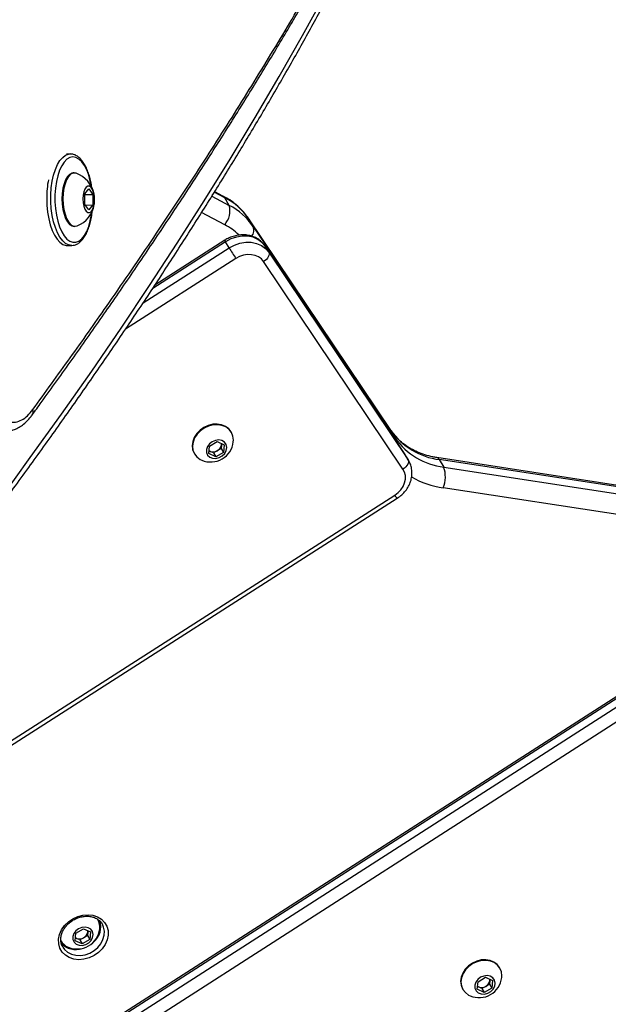
# Model space of a CAD drawing. Units: millimetres. Extents: x -4161 to 5480, y -4145 to 4781.
# Drawn here: x 3714 to 3907, y -2118 to -1795 of the extents above; entities that cross this region are included whole.
import ezdxf

# ---------------------------------------------------------------- set-up
doc = ezdxf.new("R2010")
doc.units = ezdxf.units.MM

msp = doc.modelspace()

# ---------------------------------------------------------------- linework, layer by layer
at = {"color": 7, "linetype": 'Continuous', "lineweight": 25}
for p, q in [((3730.31, -1839.3), (3729.17, -1839.32)), ((3730.19, -1839.3), (3730.31, -1839.3)), ((3731.66, -1845.52), (3731.32, -1845.53)), ((3735.1, -1852.36), (3736.42, -1850.73)), ((3735.1, -1855.82), (3735.1, -1852.36)), ((3735.1, -1852.61), (3737.74, -1852.56)), ((3736.42, -1850.73), (3737.74, -1852.56)), ((3737.74, -1852.56), (3737.74, -1856.02)), ((3776.77, -1853.18), (3782.47, -1856.14)), ((3781.03, -1853.66), (3777.59, -1851.87)), ((3780.45, -1853.08), (3777.72, -1851.66)), ((3736.42, -1857.65), (3735.1, -1855.82)), ((3735.27, -1856.06), (3737.74, -1856.02)), ((3737.74, -1856.02), (3736.42, -1857.65)), ((3782.47, -1856.14), (3781.03, -1853.66)), ((3781.01, -1862.48), (3773.42, -1858.53)), ((3835.45, -1929.88), (3788.89, -1860.55)), ((3788.95, -1860.65), (3788.89, -1860.55)), ((3788.95, -1860.65), (3790.38, -1863.13)), ((3835.51, -1929.97), (3788.95, -1860.65)), ((3731.64, -1863.03), (3731.98, -1863.02)), ((3790.38, -1863.13), (3836.95, -1932.46)), ((3729.51, -1869.32), (3730.86, -1869.29)), ((3781.3, -1868.08), (3757.4, -1883.37)), ((3781.05, -1867.59), (3758.13, -1882.26)), ((3782.44, -1870.07), (3781.3, -1868.08)), ((3754.31, -1888.07), (3782.44, -1870.07)), ((3839.96, -1937.49), (3794.25, -1869.44)), ((3794.25, -1869.44), (3794.29, -1869.5)), ((3794.29, -1869.5), (3795.43, -1871.48)), ((3839.99, -1937.55), (3794.29, -1869.5)), ((3795.43, -1871.48), (3841.14, -1939.54)), ((3784.67, -1873.6), (3748.46, -1896.76)), ((3839.47, -1942.64), (3793.77, -1874.59)), ((3783.22, -1930.62), (3783.11, -1930.43)), ((3835.51, -1929.97), (3835.45, -1929.88)), ((3836.95, -1932.46), (3835.51, -1929.97)), ((3776.04, -1935.07), (3778.54, -1933.62)), ((3778.54, -1933.62), (3780.81, -1934.68)), ((3775.81, -1937.56), (3776.04, -1935.07)), ((3776.2, -1936.8), (3775.89, -1936.65)), ((3777.34, -1937.32), (3776.2, -1936.8)), ((3778.59, -1936.6), (3777.34, -1937.32)), ((3779.84, -1935.88), (3778.59, -1936.6)), ((3779.95, -1934.63), (3779.84, -1935.88)), ((3779.84, -1935.88), (3780.59, -1937.17)), ((3779.98, -1934.29), (3779.95, -1934.63)), ((3780.81, -1934.68), (3780.59, -1937.17)), ((3770.99, -1937.43), (3771.1, -1937.62)), ((3778.09, -1938.61), (3775.81, -1937.56)), ((3777.34, -1937.32), (3778.09, -1938.61)), ((3780.59, -1937.17), (3778.09, -1938.61)), ((3839.96, -1937.49), (3839.99, -1937.55)), ((3841.14, -1939.54), (3839.99, -1937.55)), ((3840.23, -1937.94), (3839.99, -1937.55)), ((3841.38, -1939.92), (3840.23, -1937.94)), ((3841.14, -1939.54), (3841.34, -1939.85)), ((3980.58, -1958.8), (3850.57, -1938.86)), ((3851.38, -1939.51), (3852.81, -1942)), ((3981.39, -1959.46), (3851.38, -1939.51)), ((3852.81, -1942), (3982.82, -1961.94)), ((3982.69, -1968.71), (3852.68, -1948.77)), ((3590.32, -2108.86), (3836.78, -1951.18)), ((3590.78, -2110.09), (3837.54, -1952.21)), ((3983.75, -1969.58), (3143.24, -2508.98)), ((3984, -1970.06), (3143.49, -2509.46)), ((3144.64, -2511.45), (3985.14, -1972.05)), ((3987.38, -1975.58), (3146.87, -2514.98)), ((3740.89, -2091.86), (3740.72, -2091.6)), ((3732, -2097.26), (3732.23, -2094.76)), ((3732.23, -2094.76), (3734.73, -2093.32)), ((3734.73, -2093.32), (3737, -2094.37)), ((3736.15, -2094.32), (3736.03, -2095.57)), ((3736.18, -2093.99), (3736.15, -2094.32)), ((3737, -2094.37), (3736.78, -2096.86)), ((3734.28, -2098.31), (3732, -2097.26)), ((3732.4, -2096.49), (3732.09, -2096.35)), ((3733.53, -2097.02), (3732.4, -2096.49)), ((3734.78, -2096.29), (3733.53, -2097.02)), ((3733.53, -2097.02), (3734.28, -2098.31)), ((3736.78, -2096.86), (3734.28, -2098.31)), ((3736.03, -2095.57), (3734.78, -2096.29)), ((3736.03, -2095.57), (3736.78, -2096.86)), ((3871.25, -2106.26), (3871.15, -2106.07)), ((3863.84, -2113.2), (3864.07, -2110.71)), ((3864.07, -2110.71), (3866.57, -2109.26)), ((3866.57, -2109.26), (3868.84, -2110.31)), ((3867.99, -2110.27), (3867.87, -2111.52)), ((3868.02, -2109.93), (3867.99, -2110.27)), ((3868.84, -2110.31), (3868.62, -2112.81)), ((3859.02, -2113.07), (3859.13, -2113.26)), ((3866.12, -2114.25), (3863.84, -2113.2)), ((3864.24, -2112.43), (3863.93, -2112.29)), ((3865.37, -2112.96), (3864.24, -2112.43)), ((3866.62, -2112.24), (3865.37, -2112.96)), ((3865.37, -2112.96), (3866.12, -2114.25)), ((3868.62, -2112.81), (3866.12, -2114.25)), ((3867.87, -2111.52), (3866.62, -2112.24)), ((3867.87, -2111.52), (3868.62, -2112.81))]:
    msp.add_line(p, q, dxfattribs=at)
at = {"color": 7, "linetype": 'Continuous', "lineweight": 25, "flags": 128}
for points in [[(3600.2, -2085.31), (3613.11, -2070.38), (3625.75, -2055.5), (3638.13, -2040.69), (3650.24, -2025.93), (3662.09, -2011.25), (3673.67, -1996.63), (3684.98, -1982.08), (3696.01, -1967.6), (3706.78, -1953.2), (3717.26, -1938.87), (3727.47, -1924.63), (3737.39, -1910.47), (3747.04, -1896.39), (3756.4, -1882.4), (3765.47, -1868.5), (3774.26, -1854.69), (3782.76, -1840.98), (3790.98, -1827.36), (3798.9, -1813.85), (3806.53, -1800.43), (3813.86, -1787.11)], [(3730.89, -1869.29), (3730.84, -1869.29), (3729.83, -1869.13), (3728.83, -1868.62), (3727.88, -1867.77), (3726.99, -1866.61), (3726.19, -1865.15), (3725.48, -1863.45), (3724.9, -1861.53), (3724.45, -1859.44), (3724.15, -1857.22), (3723.99, -1854.94), (3723.99, -1852.65), (3724.15, -1850.39), (3724.45, -1848.23), (3724.9, -1846.21), (3725.48, -1844.37), (3726.19, -1842.77), (3726.99, -1841.44), (3727.88, -1840.41), (3728.83, -1839.71), (3729.83, -1839.35), (3730.19, -1839.3)], [(3737.29, -1850.02), (3736.94, -1848.19), (3736.41, -1846.25), (3735.75, -1844.51), (3734.99, -1843.03), (3734.13, -1841.84), (3733.2, -1840.97), (3732.23, -1840.45), (3731.23, -1840.28), (3730.25, -1840.48), (3729.29, -1841.03), (3728.4, -1841.93), (3727.58, -1843.15), (3726.86, -1844.65), (3726.27, -1846.41), (3725.81, -1848.37), (3725.49, -1850.48), (3725.33, -1852.69), (3725.33, -1854.94), (3725.49, -1857.17), (3725.81, -1859.33), (3726.27, -1861.36), (3726.86, -1863.21), (3727.58, -1864.82), (3728.4, -1866.16), (3729.29, -1867.19), (3730.25, -1867.89), (3731.23, -1868.24), (3732.23, -1868.22), (3733.2, -1867.85), (3734.13, -1867.12), (3734.99, -1866.06), (3735.75, -1864.69), (3736.41, -1863.06), (3736.94, -1861.19), (3737.33, -1859.15), (3737.44, -1858.33)], [(3731.32, -1845.53), (3730.9, -1845.59), (3730.14, -1845.98), (3729.44, -1846.7), (3728.83, -1847.74), (3728.32, -1849.04), (3727.94, -1850.56), (3727.71, -1852.23), (3727.63, -1853.99)], [(3732.32, -1845.64), (3732.02, -1845.55), (3731.24, -1845.58), (3730.48, -1845.97), (3729.78, -1846.7), (3729.17, -1847.73), (3728.66, -1849.04), (3728.28, -1850.56), (3728.05, -1852.23), (3727.97, -1853.98)], [(3734.49, -1854.04), (3734.57, -1855.28), (3734.8, -1856.43), (3735.16, -1857.4), (3735.62, -1858.1), (3736.14, -1858.5), (3736.69, -1858.54), (3737.22, -1858.23), (3737.68, -1857.59), (3738.04, -1856.67), (3738.27, -1855.56), (3738.35, -1854.33), (3738.27, -1853.1), (3738.04, -1851.95), (3737.68, -1850.98), (3737.22, -1850.27), (3736.69, -1849.88), (3736.14, -1849.84), (3735.62, -1850.15), (3735.16, -1850.79), (3734.8, -1851.7), (3734.57, -1852.82), (3734.49, -1854.04)], [(3781.03, -1853.66), (3780.7, -1853.25), (3780.45, -1853.08)], [(3722.63, -1853.82), (3722.71, -1856.11), (3722.94, -1858.37), (3723.31, -1860.52), (3723.83, -1862.53), (3724.48, -1864.35), (3725.23, -1865.94), (3726.08, -1867.25), (3727, -1868.26), (3727.98, -1868.94), (3728.98, -1869.28), (3729.51, -1869.32)], [(3727.63, -1853.99), (3727.71, -1855.75), (3727.94, -1857.46), (3728.32, -1859.03), (3728.83, -1860.42), (3729.44, -1861.54), (3730.14, -1862.38), (3730.9, -1862.88), (3731.64, -1863.03)], [(3727.97, -1853.98), (3728.05, -1855.75), (3728.28, -1857.45), (3728.66, -1859.03), (3729.17, -1860.41), (3729.78, -1861.54), (3730.48, -1862.37), (3731.24, -1862.87), (3732.02, -1863.02), (3732.64, -1862.88)], [(3794.29, -1869.5), (3793.23, -1868.27), (3791.9, -1867.3), (3790.33, -1866.62), (3788.59, -1866.26), (3786.74, -1866.23), (3784.87, -1866.53), (3783.03, -1867.16), (3781.3, -1868.08)], [(3782.44, -1870.07), (3784.17, -1869.15), (3786.01, -1868.52), (3787.89, -1868.22), (3789.73, -1868.25), (3791.47, -1868.61), (3793.04, -1869.29), (3794.38, -1870.26), (3795.43, -1871.48)], [(3793.77, -1874.59), (3793.03, -1873.73), (3792.09, -1873.05), (3791, -1872.58), (3789.78, -1872.33), (3788.49, -1872.3), (3787.17, -1872.52), (3785.89, -1872.95), (3784.67, -1873.6)], [(3795.43, -1871.48), (3795.55, -1871.81), (3795.57, -1872.18), (3795.49, -1872.58), (3795.3, -1873.01), (3795.03, -1873.44), (3794.67, -1873.86), (3794.24, -1874.25), (3793.77, -1874.59)], [(3774.18, -1928.97), (3772.91, -1929.87), (3771.84, -1930.98), (3771.03, -1932.23), (3770.52, -1933.57), (3770.34, -1934.93), (3770.5, -1936.24), (3770.99, -1937.43)], [(3774.29, -1929.16), (3773.02, -1930.06), (3771.95, -1931.17), (3771.14, -1932.42), (3770.63, -1933.76), (3770.45, -1935.12), (3770.61, -1936.43), (3771.1, -1937.62), (3771.89, -1938.64), (3772.94, -1939.43), (3773.49, -1939.7)], [(3783.11, -1930.43), (3782.32, -1929.42), (3781.27, -1928.62), (3780, -1928.1), (3778.59, -1927.87), (3777.1, -1927.94), (3775.6, -1928.31), (3774.18, -1928.97)], [(3783.83, -1933.73), (3783.87, -1933.12), (3783.71, -1931.81), (3783.22, -1930.62), (3782.43, -1929.6), (3781.38, -1928.81), (3780.11, -1928.29), (3778.7, -1928.06), (3777.21, -1928.13), (3775.71, -1928.5), (3774.29, -1929.16)], [(3776.88, -1933.64), (3775.97, -1934.34), (3775.32, -1935.23), (3774.99, -1936.23), (3775.02, -1937.21), (3775.41, -1938.07), (3776.11, -1938.72), (3777.05, -1939.09), (3778.13, -1939.14), (3779.23, -1938.86), (3780.23, -1938.28), (3781.02, -1937.47), (3781.51, -1936.51), (3781.66, -1935.51), (3781.45, -1934.58), (3780.9, -1933.81), (3780.07, -1933.3), (3779.04, -1933.08), (3777.94, -1933.2), (3776.88, -1933.64)], [(3837.18, -1933.36), (3837.15, -1932.99), (3836.95, -1932.46)], [(3775.9, -1936.62), (3775.96, -1936.66), (3776.2, -1936.8)], [(3779.95, -1934.63), (3779.96, -1934.35), (3779.95, -1934.28)], [(3841.14, -1939.54), (3841.26, -1939.86), (3841.28, -1940.23), (3841.19, -1940.64), (3841.01, -1941.06), (3840.73, -1941.49), (3840.38, -1941.91), (3839.95, -1942.3), (3839.47, -1942.64)], [(3836.78, -1951.18), (3837.87, -1950.35), (3838.79, -1949.37), (3839.52, -1948.28), (3840.01, -1947.11), (3840.26, -1945.92), (3840.25, -1944.75), (3839.99, -1943.64), (3839.47, -1942.64)], [(3731.2, -2090.08), (3732.8, -2089.33), (3734.49, -2088.87), (3736.19, -2088.73), (3737.82, -2088.92), (3739.31, -2089.41), (3740.6, -2090.2), (3741.63, -2091.25), (3742.36, -2092.51), (3742.75, -2093.93), (3742.79, -2095.44), (3742.48, -2096.99), (3741.82, -2098.49), (3740.85, -2099.89), (3739.61, -2101.12), (3738.16, -2102.14), (3736.55, -2102.89), (3734.86, -2103.35), (3733.17, -2103.49), (3731.54, -2103.3), (3730.04, -2102.81), (3728.75, -2102.02), (3727.72, -2100.97), (3726.99, -2099.71), (3726.6, -2098.29), (3726.56, -2096.78), (3726.88, -2095.23), (3727.53, -2093.73), (3728.5, -2092.33), (3729.74, -2091.1), (3731.2, -2090.08)], [(3727.91, -2099.39), (3728.48, -2100.17), (3729.49, -2101.07), (3730.74, -2101.7), (3732.15, -2102.06), (3733.67, -2102.11), (3735.23, -2101.85), (3736.74, -2101.31), (3738.15, -2100.5), (3739.37, -2099.46), (3740.37, -2098.24), (3741.09, -2096.9), (3741.49, -2095.5), (3741.56, -2094.1), (3741.3, -2092.77), (3740.89, -2091.86)], [(3733.07, -2093.33), (3732.16, -2094.03), (3731.51, -2094.93), (3731.18, -2095.92), (3731.21, -2096.9), (3731.6, -2097.76), (3732.3, -2098.41), (3733.25, -2098.78), (3734.32, -2098.83), (3735.42, -2098.55), (3736.42, -2097.97), (3737.21, -2097.16), (3737.71, -2096.21), (3737.86, -2095.21), (3737.64, -2094.27), (3737.09, -2093.51), (3736.26, -2092.99), (3735.24, -2092.78), (3734.13, -2092.9), (3733.07, -2093.33)], [(3736.15, -2094.32), (3736.15, -2094.04), (3736.15, -2093.97)], [(3732.09, -2096.31), (3732.15, -2096.35), (3732.4, -2096.49)], [(3862.22, -2104.61), (3860.94, -2105.51), (3859.87, -2106.62), (3859.06, -2107.87), (3858.56, -2109.21), (3858.38, -2110.57), (3858.53, -2111.88), (3859.02, -2113.07)], [(3862.32, -2104.79), (3861.05, -2105.7), (3859.98, -2106.8), (3859.17, -2108.06), (3858.66, -2109.4), (3858.49, -2110.76), (3858.64, -2112.07), (3859.13, -2113.26), (3859.92, -2114.28), (3860.97, -2115.07), (3861.52, -2115.34)], [(3871.15, -2106.07), (3870.36, -2105.05), (3869.3, -2104.26), (3868.03, -2103.74), (3866.62, -2103.51), (3865.13, -2103.58), (3863.64, -2103.95), (3862.22, -2104.61)], [(3871.86, -2109.37), (3871.9, -2108.76), (3871.74, -2107.45), (3871.25, -2106.26), (3870.46, -2105.24), (3869.41, -2104.45), (3868.14, -2103.93), (3866.73, -2103.7), (3865.24, -2103.77), (3863.75, -2104.14), (3862.32, -2104.79)], [(3864.91, -2109.27), (3864, -2109.98), (3863.35, -2110.87), (3863.02, -2111.86), (3863.05, -2112.84), (3863.44, -2113.71), (3864.14, -2114.36), (3865.09, -2114.73), (3866.16, -2114.77), (3867.26, -2114.49), (3868.26, -2113.92), (3869.05, -2113.11), (3869.55, -2112.15), (3869.7, -2111.15), (3869.48, -2110.22), (3868.93, -2109.45), (3868.1, -2108.93), (3867.08, -2108.72), (3865.97, -2108.84), (3864.91, -2109.27)], [(3867.99, -2110.27), (3867.99, -2109.99), (3867.99, -2109.92)], [(3863.93, -2112.26), (3863.99, -2112.3), (3864.24, -2112.43)]]:
    msp.add_lwpolyline(points, dxfattribs=at)
at = {"color": 7, "linetype": 'Continuous', "lineweight": 25}
for centre, radius, start, end in [((3729.09, -1854.32), 9.27, 11.9925, 69.5521), ((3753.72, -1853.7), 31.09, 168.9331, 180.2182), ((3729.09, -1854.32), 9.27, 292.5321, 350.0917), ((3775.99, -1857.99), 6.73, 318.1717, 15.9606), ((3771.34, -1872.61), 21.29, 34.2018, 62.9226), ((3772.78, -1875.1), 21.29, 34.2018, 62.9226), ((3772.68, -1878.65), 18.19, 44.693, 62.7327), ((3787.61, -1864.23), 2.99, 318.081, 21.5434), ((3782.44, -1867.19), 1.45, 195.9918, 217.6633), ((3846.17, -1832.27), 74.09, 210.6718, 213.9028), ((3716.19, -1923.77), 2.02, 326.4792, 18.3576), ((3854.26, -1916.76), 22.93, 215.1673, 262.7864), ((3776.43, -1932.85), 7.45, 246.7983, 353.2017), ((3855.69, -1919.25), 22.93, 215.1673, 262.7864), ((3777.21, -1934.36), 2.64, 247.6919, 301.6856), ((3777.34, -1934.28), 2.64, 298.3144, 352.3081), ((3850.33, -1939.98), 1.15, 23.7682, 77.5112), ((3844.05, -1945.21), 9.33, 337.6297, 20.1464), ((3856.95, -1919.6), 29.48, 240.0545, 261.6679), ((3842.4, -1947.87), 6.52, 210.4658, 221.7554), ((3733.82, -2092.61), 6.58, 309.9856, 16.8288), ((3735.03, -2092.78), 5.03, 352.6516, 29.3535), ((3732.62, -2092.54), 7.45, 246.7983, 353.2017), ((3733.53, -2093.97), 2.64, 298.3144, 352.3081), ((3731.62, -2094.75), 5.03, 210.6465, 247.3484), ((3732.13, -2093.34), 6.82, 225.1081, 288.7238), ((3733.4, -2094.05), 2.64, 247.6919, 301.6856), ((3864.46, -2108.49), 7.45, 246.7983, 353.2017), ((3865.37, -2109.92), 2.64, 298.3144, 352.3081), ((3865.24, -2109.99), 2.64, 247.6919, 301.6856)]:
    msp.add_arc(centre, radius, start, end, dxfattribs=at)
for points, knots in [([(3600.25, -2087.75), (3602.42, -2085.26), (3608.7, -2078.04), (3618.92, -2066.11), (3630.82, -2052), (3642.49, -2037.94), (3653.92, -2023.94), (3665.11, -2010), (3676.06, -1996.12), (3686.76, -1982.31), (3697.22, -1968.55), (3707.43, -1954.87), (3717.39, -1941.25), (3727.1, -1927.71), (3736.55, -1914.24), (3745.76, -1900.84), (3754.71, -1887.52), (3763.4, -1874.28), (3771.83, -1861.13), (3780.01, -1848.05), (3787.92, -1835.06), (3795.58, -1822.16), (3802.97, -1809.34), (3810.09, -1796.62), (3816.95, -1783.99), (3823.55, -1771.45), (3829.88, -1759.02), (3835.94, -1746.68), (3841.73, -1734.44), (3847.25, -1722.3), (3852.5, -1710.26), (3857.48, -1698.34), (3862.18, -1686.52), (3866.61, -1674.81), (3870.77, -1663.21), (3874.65, -1651.72), (3878.25, -1640.35), (3881.39, -1629.82), (3883.19, -1623.13), (3884, -1620.15)], [0, 0, 0, 0, 0.014475, 0.041988, 0.069502, 0.097015, 0.12453, 0.152045, 0.179561, 0.207078, 0.234596, 0.262114, 0.289633, 0.317153, 0.344673, 0.372195, 0.399717, 0.42724, 0.454764, 0.482289, 0.509815, 0.537341, 0.564869, 0.592397, 0.619926, 0.647456, 0.674987, 0.702518, 0.73005, 0.757583, 0.785115, 0.812649, 0.840182, 0.867716, 0.895249, 0.922781, 0.950313, 0.977844, 1, 1, 1, 1]), ([(3717.84, -1924.91), (3718.85, -1923.52), (3723.32, -1917.41), (3731, -1906.68), (3740.83, -1892.72), (3750.37, -1878.9), (3759.63, -1865.19), (3768.61, -1851.61), (3777.31, -1838.16), (3785.73, -1824.84), (3793.86, -1811.64), (3801.7, -1798.58), (3809.26, -1785.64), (3816.53, -1772.84), (3823.51, -1760.18), (3830.05, -1747.96), (3834.13, -1740.01), (3836.08, -1736.21)], [0, 0, 0, 0, 0.021053, 0.09272, 0.164184, 0.23544, 0.306487, 0.377328, 0.447949, 0.518358, 0.588565, 0.658564, 0.728354, 0.797924, 0.867281, 0.936416, 1, 1, 1, 1]), ([(3718.11, -1923.13), (3722.22, -1917.46), (3730.44, -1906.11), (3743.4, -1887.71), (3756.97, -1867.93), (3770.96, -1846.83), (3784.33, -1825.95), (3797.06, -1805.28), (3809.15, -1784.84), (3820.55, -1764.65), (3829.53, -1748), (3834.6, -1738.13), (3836.3, -1734.84)], [0, 0, 0, 0, 0.086588, 0.173176, 0.283405, 0.393634, 0.503886, 0.614138, 0.724371, 0.834627, 0.944884, 1, 1, 1, 1]), ([(3737.46, -1850.58), (3737.41, -1850.18), (3737.27, -1849.08), (3736.9, -1847.37), (3736.35, -1845.51), (3735.67, -1843.83), (3734.88, -1842.36), (3733.98, -1841.13), (3733, -1840.2), (3731.98, -1839.6), (3731.03, -1839.29), (3730.42, -1839.32), (3730.16, -1839.34)], [0, 0, 0, 0, 0.062691, 0.173057, 0.283801, 0.395118, 0.507232, 0.620303, 0.733967, 0.833804, 0.92918, 1, 1, 1, 1]), ([(3788.89, -1860.55), (3788.59, -1860.12), (3787.79, -1858.98), (3786.27, -1857.27), (3784.29, -1855.51), (3782.33, -1854.11), (3781, -1853.38), (3780.45, -1853.08)], [0, 0, 0, 0, 0.1393017, 0.3719756, 0.6048564, 0.8384017, 1, 1, 1, 1]), ([(3730.9, -1869.27), (3731.2, -1869.25), (3731.85, -1869.2), (3732.82, -1868.76), (3733.78, -1868.05), (3734.67, -1867.04), (3735.48, -1865.76), (3736.19, -1864.22), (3736.78, -1862.47), (3737.23, -1860.55), (3737.49, -1859.04), (3737.56, -1858.17), (3737.57, -1858.01)], [0, 0, 0, 0, 0.083743, 0.185503, 0.290072, 0.400047, 0.514262, 0.629956, 0.74522, 0.859844, 0.973942, 1, 1, 1, 1]), ([(3794.25, -1869.44), (3794.04, -1869.16), (3793.53, -1868.46), (3792.5, -1867.52), (3791.15, -1866.69), (3789.64, -1866.12), (3788.01, -1865.81), (3786.31, -1865.78), (3784.59, -1866.04), (3782.92, -1866.58), (3781.76, -1867.15), (3781.16, -1867.52), (3781.05, -1867.59)], [0, 0, 0, 0, 0.073888, 0.183939, 0.294093, 0.405159, 0.517609, 0.631541, 0.746754, 0.86293, 0.97418, 1, 1, 1, 1]), ([(3698.86, -1903.62), (3698.99, -1905.12), (3699.24, -1908.11), (3700.06, -1912.36), (3701.19, -1916.26), (3702.62, -1919.72), (3704.3, -1922.61), (3706.17, -1924.88), (3708.18, -1926.43), (3710.28, -1927.26), (3712.41, -1927.31), (3714.46, -1926.61), (3716.39, -1925.25), (3717.53, -1923.84), (3718.11, -1923.13)], [0, 0, 0, 0, 0.0840289, 0.1680581, 0.2521267, 0.3361957, 0.420298, 0.5044008, 0.588512, 0.6726236, 0.7567327, 0.840842, 0.9204211, 1, 1, 1, 1]), ([(3708.67, -1930.21), (3708.98, -1930.23), (3709.85, -1930.26), (3711.25, -1929.96), (3712.85, -1929.37), (3714.37, -1928.47), (3715.82, -1927.29), (3716.98, -1926.09), (3717.62, -1925.18), (3717.85, -1924.87)], [0, 0, 0, 0, 0.087459, 0.244961, 0.403474, 0.564475, 0.730506, 0.905649, 1, 1, 1, 1]), ([(3850.57, -1938.86), (3850.13, -1938.78), (3848.79, -1938.56), (3846.65, -1937.99), (3844.23, -1937.09), (3841.97, -1935.96), (3839.91, -1934.6), (3838.05, -1933.03), (3836.57, -1931.44), (3835.78, -1930.34), (3835.45, -1929.88)], [0, 0, 0, 0, 0.067928, 0.204579, 0.341585, 0.479364, 0.618162, 0.758198, 0.899587, 1, 1, 1, 1]), ([(3837.54, -1952.21), (3837.83, -1952.02), (3838.61, -1951.48), (3839.76, -1950.43), (3840.87, -1949.03), (3841.71, -1947.48), (3842.26, -1945.84), (3842.48, -1944.16), (3842.36, -1942.52), (3841.98, -1941.05), (3841.52, -1940.22), (3841.32, -1939.85)], [0, 0, 0, 0, 0.070299, 0.19091, 0.312026, 0.433265, 0.554152, 0.67402, 0.792226, 0.90845, 1, 1, 1, 1]), ([(3727.94, -2099.37), (3727.86, -2099.25), (3727.55, -2098.8), (3727.3, -2097.85), (3727.2, -2096.57), (3727.43, -2095.25), (3727.95, -2093.94), (3728.74, -2092.71), (3729.76, -2091.61), (3730.7, -2090.88), (3731.27, -2090.53), (3731.41, -2090.45)], [0, 0, 0, 0, 0.047518, 0.180966, 0.313911, 0.445209, 0.574969, 0.703744, 0.831999, 0.959986, 1, 1, 1, 1]), ([(3731.41, -2090.45), (3731.64, -2090.33), (3732.31, -2089.96), (3733.51, -2089.52), (3734.97, -2089.23), (3736.41, -2089.22), (3737.75, -2089.46), (3738.96, -2089.94), (3739.95, -2090.67), (3740.55, -2091.25), (3740.73, -2091.61), (3740.73, -2091.62)], [0, 0, 0, 0, 0.067055, 0.199207, 0.331376, 0.463438, 0.595566, 0.728146, 0.861818, 0.997298, 1, 1, 1, 1])]:
    msp.add_open_spline(points, degree=3, knots=knots, dxfattribs=at)

doc.saveas('drawing.dxf')
